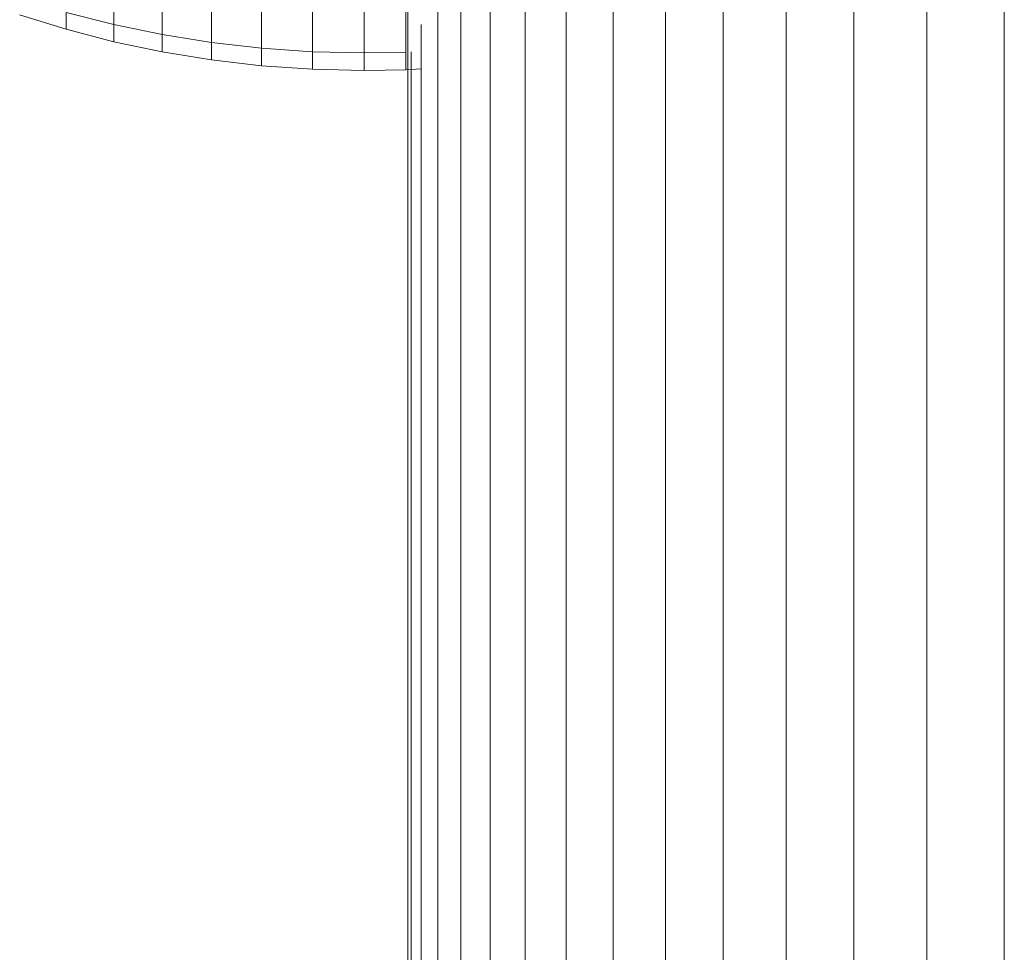
# Model space of a CAD drawing. Units: millimetres. Extents: x -4339 to 7757, y -2035 to 6519.
# Drawn here: x 4135 to 4157, y 4774 to 4794 of the extents above; entities that cross this region are included whole.
import ezdxf

# ---------------------------------------------------------------- set-up
doc = ezdxf.new("R2010")
doc.units = ezdxf.units.MM

# ---------------------------------------------------------------- blocks, each defined once
blk = doc.blocks.new('10019_DWG-433881-South')
at = {"lineweight": 9}
for p, q in [((-53.538, 2400), (-53.538, 0)), ((-52.517, 2400), (-52.517, 0)), ((-51.374, 2400), (-51.374, 0)), ((-50.115, 2400), (-50.115, 0)), ((-48.741, 2400), (-48.741, 0)), ((-47.258, 2400), (-47.258, 0)), ((-45.668, 2400), (-45.668, 0)), ((-43.975, 2400), (-43.975, 0)), ((-57, 2295.853), (-57, 0)), ((-54.435, 2290.026), (-54.435, 0)), ((-55.204, 2286.223), (-55.204, 2107.236)), ((-55.841, 2283.8), (-55.841, 2111.21)), ((-63.421, 2282.105), (-63.421, 2281.002)), ((-56.343, 2282.134), (-56.343, 2113.531)), ((-62.362, 2281.898), (-62.362, 2280.783)), ((-61.286, 2281.736), (-61.286, 2280.611)), ((-60.191, 2281.618), (-60.191, 2280.486)), ((-59.081, 2281.546), (-59.081, 2280.41)), ((-57.956, 2281.523), (-57.956, 2280.384)), ((-57.043, 2281.539), (-57.043, 2280.402)), ((-65.475, 2281.215), (-64.458, 2280.9)), ((-64.458, 2281.267), (-63.421, 2281.002)), ((-64.458, 2281.267), (-64.458, 2280.9)), ((-63.421, 2281.002), (-62.362, 2280.783)), ((-63.421, 2281.002), (-63.421, 2280.63)), ((-56.705, 2281.006), (-56.705, 2115.008)), ((-64.458, 2280.9), (-63.421, 2280.63)), ((-62.362, 2280.783), (-61.286, 2280.611)), ((-62.362, 2280.783), (-62.362, 2280.407)), ((-63.421, 2280.63), (-62.362, 2280.407)), ((-61.286, 2280.611), (-60.191, 2280.486)), ((-61.286, 2280.611), (-61.286, 2280.231)), ((-62.362, 2280.407), (-61.286, 2280.231)), ((-60.191, 2280.486), (-59.081, 2280.41)), ((-60.191, 2280.486), (-60.191, 2280.103)), ((-59.081, 2280.41), (-57.956, 2280.384)), ((-59.081, 2280.41), (-59.081, 2280.026)), ((-57.956, 2280.384), (-57.043, 2280.402)), ((-57.956, 2280.384), (-57.956, 2280)), ((-57.043, 2280.402), (-57.043, 2280.018)), ((-56.926, 2280.408), (-56.926, 2115.78)), ((-61.286, 2280.231), (-60.191, 2280.103)), ((-60.191, 2280.103), (-59.081, 2280.026)), ((-59.081, 2280.026), (-57.956, 2280)), ((-57.956, 2280), (-57.043, 2280.018)), ((-57.043, 2280.018), (-56.705, 2280.037))]:
    blk.add_line(p, q, dxfattribs=at)

msp = doc.modelspace()

# ---------------------------------------------------------------- block references
at = {"lineweight": 9}
msp.add_blockref('10019_DWG-433881-South', (4200.507, 2513), dxfattribs=at)

doc.saveas('drawing.dxf')
